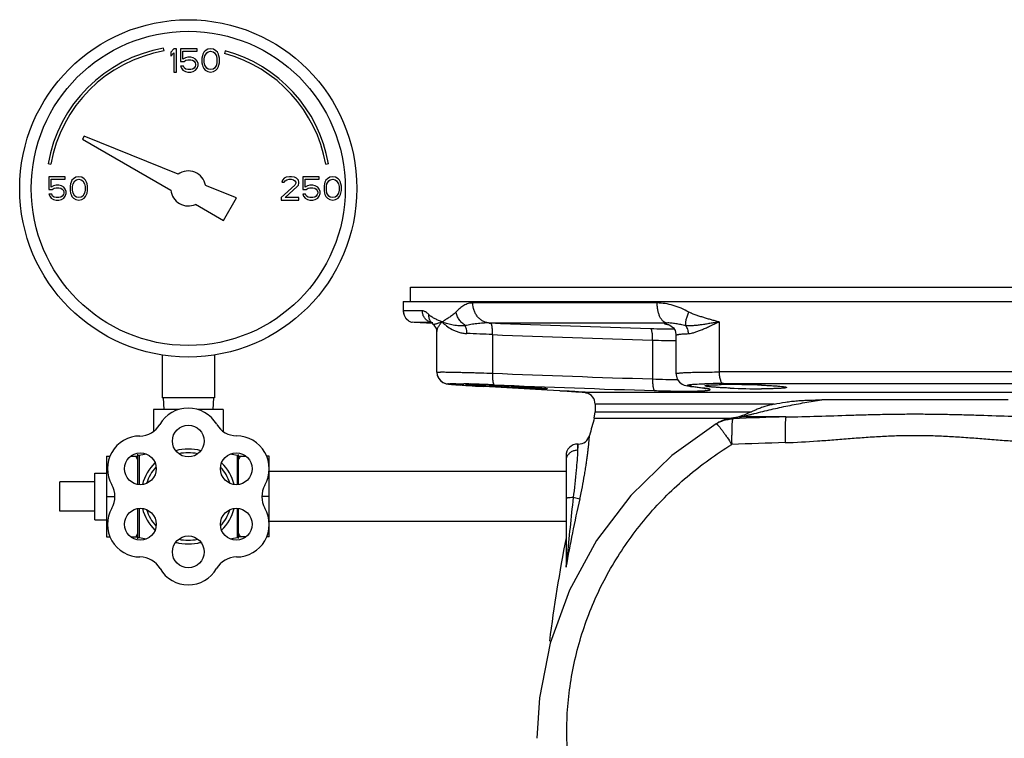
# Model space of a CAD drawing. Units: inches. Extents: x -15.9 to 76.1, y -20.7 to 50.7.
# Drawn here: x 6 to 16.6, y 10.2 to 17.9 of the extents above; entities that cross this region are included whole.
import ezdxf

# ---------------------------------------------------------------- set-up
doc = ezdxf.new("R2010")
doc.units = ezdxf.units.IN
doc.header["$LTSCALE"] = 1.87
doc.header["$MEASUREMENT"] = 0
doc.layers.get('0').update_dxf_attribs({"linetype": 'CONTINUOUS'})

msp = doc.modelspace()

# ---------------------------------------------------------------- linework, layer by layer
for p, q in [((7.58, 17.561), (7.575, 17.591)), ((7.684, 17.584), (7.653, 17.547)), ((7.715, 17.584), (7.684, 17.584)), ((7.715, 17.334), (7.715, 17.584)), ((7.757, 17.584), (7.757, 17.446)), ((7.934, 17.584), (7.757, 17.584)), ((7.934, 17.558), (7.934, 17.584)), ((8.049, 17.579), (8.023, 17.563)), ((8.08, 17.584), (8.049, 17.579)), ((8.111, 17.579), (8.08, 17.584)), ((8.137, 17.563), (8.111, 17.579)), ((7.653, 17.547), (7.653, 17.504)), ((7.653, 17.504), (7.684, 17.542)), ((7.684, 17.542), (7.684, 17.334)), ((7.783, 17.472), (7.783, 17.558)), ((7.783, 17.558), (7.934, 17.558)), ((7.809, 17.488), (7.783, 17.472)), ((7.835, 17.494), (7.809, 17.488)), ((7.814, 17.462), (7.835, 17.467)), ((7.866, 17.494), (7.835, 17.494)), ((7.835, 17.467), (7.866, 17.467)), ((7.892, 17.488), (7.866, 17.494)), ((7.866, 17.467), (7.887, 17.462)), ((7.919, 17.472), (7.892, 17.488)), ((7.934, 17.451), (7.919, 17.472)), ((7.991, 17.51), (7.986, 17.483)), ((7.986, 17.483), (7.986, 17.435)), ((7.997, 17.526), (7.991, 17.51)), ((8.007, 17.547), (7.997, 17.526)), ((8.023, 17.563), (8.007, 17.547)), ((8.012, 17.478), (8.017, 17.51)), ((8.012, 17.441), (8.012, 17.478)), ((8.017, 17.51), (8.038, 17.542)), ((8.038, 17.542), (8.054, 17.552)), ((8.054, 17.552), (8.08, 17.558)), ((8.08, 17.558), (8.106, 17.552)), ((8.106, 17.552), (8.122, 17.542)), ((8.122, 17.542), (8.142, 17.51)), ((8.153, 17.547), (8.137, 17.563)), ((8.142, 17.51), (8.148, 17.478)), ((8.148, 17.478), (8.148, 17.441)), ((8.163, 17.526), (8.153, 17.547)), ((8.169, 17.51), (8.163, 17.526)), ((8.174, 17.483), (8.169, 17.51)), ((8.174, 17.435), (8.174, 17.483)), ((8.236, 17.562), (8.229, 17.533)), ((7.757, 17.446), (7.794, 17.446)), ((7.757, 17.398), (7.767, 17.377)), ((7.788, 17.398), (7.757, 17.398)), ((7.767, 17.377), (7.783, 17.355)), ((7.799, 17.377), (7.788, 17.398)), ((7.794, 17.446), (7.814, 17.462)), ((7.814, 17.366), (7.799, 17.377)), ((7.835, 17.361), (7.814, 17.366)), ((7.866, 17.361), (7.835, 17.361)), ((7.887, 17.366), (7.866, 17.361)), ((7.887, 17.462), (7.903, 17.451)), ((7.903, 17.377), (7.887, 17.366)), ((7.903, 17.451), (7.913, 17.435)), ((7.913, 17.393), (7.903, 17.377)), ((7.913, 17.435), (7.919, 17.419)), ((7.919, 17.409), (7.913, 17.393)), ((7.919, 17.419), (7.919, 17.409)), ((7.919, 17.355), (7.934, 17.377)), ((7.945, 17.425), (7.934, 17.451)), ((7.934, 17.377), (7.945, 17.403)), ((7.945, 17.403), (7.945, 17.425)), ((7.986, 17.435), (7.991, 17.409)), ((7.991, 17.409), (7.997, 17.393)), ((7.997, 17.393), (8.007, 17.371)), ((8.007, 17.371), (8.023, 17.355)), ((8.017, 17.409), (8.012, 17.441)), ((8.038, 17.377), (8.017, 17.409)), ((8.054, 17.366), (8.038, 17.377)), ((8.08, 17.361), (8.054, 17.366)), ((8.106, 17.366), (8.08, 17.361)), ((8.122, 17.377), (8.106, 17.366)), ((8.142, 17.409), (8.122, 17.377)), ((8.137, 17.355), (8.153, 17.371)), ((8.148, 17.441), (8.142, 17.409)), ((8.153, 17.371), (8.163, 17.393)), ((8.163, 17.393), (8.169, 17.409)), ((8.169, 17.409), (8.174, 17.435)), ((7.684, 17.334), (7.715, 17.334)), ((7.783, 17.355), (7.809, 17.339)), ((7.809, 17.339), (7.835, 17.334)), ((7.835, 17.334), (7.866, 17.334)), ((7.866, 17.334), (7.892, 17.339)), ((7.892, 17.339), (7.919, 17.355)), ((8.023, 17.355), (8.049, 17.339)), ((8.049, 17.339), (8.08, 17.334)), ((8.08, 17.334), (8.111, 17.339)), ((8.111, 17.339), (8.137, 17.355)), ((6.721, 16.644), (6.703, 16.614)), ((7.731, 16.236), (6.721, 16.644)), ((6.703, 16.614), (7.654, 16.065)), ((6.334, 16.35), (6.363, 16.345)), ((9.318, 16.345), (9.347, 16.35)), ((6.34, 16.209), (6.34, 16.071)), ((6.517, 16.209), (6.34, 16.209)), ((6.517, 16.183), (6.517, 16.209)), ((6.632, 16.204), (6.606, 16.188)), ((6.663, 16.209), (6.632, 16.204)), ((6.695, 16.204), (6.663, 16.209)), ((6.721, 16.188), (6.695, 16.204)), ((8.872, 16.193), (8.851, 16.172)), ((8.892, 16.204), (8.872, 16.193)), ((8.929, 16.209), (8.892, 16.204)), ((8.95, 16.209), (8.929, 16.209)), ((8.981, 16.204), (8.95, 16.209)), ((9.002, 16.193), (8.981, 16.204)), ((9.023, 16.172), (9.002, 16.193)), ((9.07, 16.209), (9.07, 16.071)), ((9.247, 16.209), (9.07, 16.209)), ((9.247, 16.183), (9.247, 16.209)), ((9.361, 16.204), (9.335, 16.188)), ((9.392, 16.209), (9.361, 16.204)), ((9.424, 16.204), (9.392, 16.209)), ((9.45, 16.188), (9.424, 16.204)), ((6.366, 16.097), (6.366, 16.183)), ((6.366, 16.183), (6.517, 16.183)), ((6.392, 16.113), (6.366, 16.097)), ((6.377, 16.071), (6.398, 16.087)), ((6.419, 16.119), (6.392, 16.113)), ((6.398, 16.087), (6.419, 16.092)), ((6.45, 16.119), (6.419, 16.119)), ((6.419, 16.092), (6.45, 16.092)), ((6.476, 16.113), (6.45, 16.119)), ((6.45, 16.092), (6.471, 16.087)), ((6.471, 16.087), (6.486, 16.076)), ((6.502, 16.097), (6.476, 16.113)), ((6.517, 16.076), (6.502, 16.097)), ((6.575, 16.135), (6.57, 16.108)), ((6.57, 16.108), (6.57, 16.06)), ((6.58, 16.151), (6.575, 16.135)), ((6.59, 16.172), (6.58, 16.151)), ((6.606, 16.188), (6.59, 16.172)), ((6.596, 16.103), (6.601, 16.135)), ((6.596, 16.066), (6.596, 16.103)), ((6.601, 16.135), (6.622, 16.167)), ((6.622, 16.167), (6.637, 16.177)), ((6.637, 16.177), (6.663, 16.183)), ((6.663, 16.183), (6.689, 16.177)), ((6.689, 16.177), (6.705, 16.167)), ((6.705, 16.167), (6.726, 16.135)), ((6.736, 16.172), (6.721, 16.188)), ((6.726, 16.135), (6.731, 16.103)), ((6.731, 16.103), (6.731, 16.066)), ((6.747, 16.151), (6.736, 16.172)), ((6.752, 16.135), (6.747, 16.151)), ((6.757, 16.108), (6.752, 16.135)), ((6.757, 16.06), (6.757, 16.108)), ((8.359, 15.982), (8.025, 16.117)), ((8.986, 16.119), (8.84, 15.986)), ((8.851, 16.172), (8.846, 16.151)), ((8.846, 16.151), (8.872, 16.151)), ((8.872, 16.151), (8.882, 16.167)), ((8.882, 16.167), (8.898, 16.177)), ((8.882, 15.986), (9.012, 16.103)), ((8.898, 16.177), (8.924, 16.183)), ((8.924, 16.183), (8.945, 16.183)), ((8.945, 16.183), (8.971, 16.177)), ((8.971, 16.177), (8.986, 16.167)), ((8.986, 16.167), (8.997, 16.151)), ((8.997, 16.14), (8.986, 16.119)), ((8.997, 16.151), (8.997, 16.14)), ((9.012, 16.103), (9.023, 16.119)), ((9.028, 16.151), (9.023, 16.172)), ((9.023, 16.119), (9.028, 16.14)), ((9.028, 16.14), (9.028, 16.151)), ((9.096, 16.097), (9.096, 16.183)), ((9.096, 16.183), (9.247, 16.183)), ((9.122, 16.113), (9.096, 16.097)), ((9.106, 16.071), (9.127, 16.087)), ((9.148, 16.119), (9.122, 16.113)), ((9.127, 16.087), (9.148, 16.092)), ((9.179, 16.119), (9.148, 16.119)), ((9.148, 16.092), (9.179, 16.092)), ((9.205, 16.113), (9.179, 16.119)), ((9.179, 16.092), (9.2, 16.087)), ((9.2, 16.087), (9.215, 16.076)), ((9.231, 16.097), (9.205, 16.113)), ((9.247, 16.076), (9.231, 16.097)), ((9.304, 16.135), (9.299, 16.108)), ((9.299, 16.108), (9.299, 16.06)), ((9.309, 16.151), (9.304, 16.135)), ((9.32, 16.172), (9.309, 16.151)), ((9.335, 16.188), (9.32, 16.172)), ((9.325, 16.103), (9.33, 16.135)), ((9.325, 16.066), (9.325, 16.103)), ((9.33, 16.135), (9.351, 16.167)), ((9.351, 16.167), (9.366, 16.177)), ((9.366, 16.177), (9.392, 16.183)), ((9.392, 16.183), (9.419, 16.177)), ((9.419, 16.177), (9.434, 16.167)), ((9.434, 16.167), (9.455, 16.135)), ((9.465, 16.172), (9.45, 16.188)), ((9.455, 16.135), (9.46, 16.103)), ((9.46, 16.103), (9.46, 16.066)), ((9.476, 16.151), (9.465, 16.172)), ((9.481, 16.135), (9.476, 16.151)), ((9.486, 16.108), (9.481, 16.135)), ((9.486, 16.06), (9.486, 16.108)), ((6.34, 16.071), (6.377, 16.071)), ((6.34, 16.023), (6.351, 16.002)), ((6.372, 16.023), (6.34, 16.023)), ((6.351, 16.002), (6.366, 15.98)), ((6.382, 16.002), (6.372, 16.023)), ((6.398, 15.991), (6.382, 16.002)), ((6.419, 15.986), (6.398, 15.991)), ((6.45, 15.986), (6.419, 15.986)), ((6.471, 15.991), (6.45, 15.986)), ((6.486, 16.002), (6.471, 15.991)), ((6.486, 16.076), (6.497, 16.06)), ((6.497, 16.018), (6.486, 16.002)), ((6.497, 16.06), (6.502, 16.044)), ((6.502, 16.034), (6.497, 16.018)), ((6.502, 16.044), (6.502, 16.034)), ((6.502, 15.98), (6.517, 16.002)), ((6.528, 16.05), (6.517, 16.076)), ((6.517, 16.002), (6.528, 16.028)), ((6.528, 16.028), (6.528, 16.05)), ((6.57, 16.06), (6.575, 16.034)), ((6.575, 16.034), (6.58, 16.018)), ((6.58, 16.018), (6.59, 15.996)), ((6.59, 15.996), (6.606, 15.98)), ((6.601, 16.034), (6.596, 16.066)), ((6.622, 16.002), (6.601, 16.034)), ((6.637, 15.991), (6.622, 16.002)), ((6.663, 15.986), (6.637, 15.991)), ((6.689, 15.991), (6.663, 15.986)), ((6.705, 16.002), (6.689, 15.991)), ((6.726, 16.034), (6.705, 16.002)), ((6.721, 15.98), (6.736, 15.996)), ((6.731, 16.066), (6.726, 16.034)), ((6.736, 15.996), (6.747, 16.018)), ((6.747, 16.018), (6.752, 16.034)), ((6.752, 16.034), (6.757, 16.06)), ((8.218, 15.739), (8.359, 15.982)), ((8.84, 15.986), (8.84, 15.959)), ((9.028, 15.986), (8.882, 15.986)), ((9.028, 15.959), (9.028, 15.986)), ((9.07, 16.071), (9.106, 16.071)), ((9.07, 16.023), (9.08, 16.002)), ((9.101, 16.023), (9.07, 16.023)), ((9.08, 16.002), (9.096, 15.98)), ((9.111, 16.002), (9.101, 16.023)), ((9.127, 15.991), (9.111, 16.002)), ((9.148, 15.986), (9.127, 15.991)), ((9.179, 15.986), (9.148, 15.986)), ((9.2, 15.991), (9.179, 15.986)), ((9.215, 16.002), (9.2, 15.991)), ((9.215, 16.076), (9.226, 16.06)), ((9.226, 16.018), (9.215, 16.002)), ((9.226, 16.06), (9.231, 16.044)), ((9.231, 16.034), (9.226, 16.018)), ((9.231, 16.044), (9.231, 16.034)), ((9.231, 15.98), (9.247, 16.002)), ((9.257, 16.05), (9.247, 16.076)), ((9.247, 16.002), (9.257, 16.028)), ((9.257, 16.028), (9.257, 16.05)), ((9.299, 16.06), (9.304, 16.034)), ((9.304, 16.034), (9.309, 16.018)), ((9.309, 16.018), (9.32, 15.996)), ((9.32, 15.996), (9.335, 15.98)), ((9.33, 16.034), (9.325, 16.066)), ((9.351, 16.002), (9.33, 16.034)), ((9.366, 15.991), (9.351, 16.002)), ((9.392, 15.986), (9.366, 15.991)), ((9.419, 15.991), (9.392, 15.986)), ((9.434, 16.002), (9.419, 15.991)), ((9.455, 16.034), (9.434, 16.002)), ((9.45, 15.98), (9.465, 15.996)), ((9.46, 16.066), (9.455, 16.034)), ((9.465, 15.996), (9.476, 16.018)), ((9.476, 16.018), (9.481, 16.034)), ((9.481, 16.034), (9.486, 16.06)), ((6.366, 15.98), (6.392, 15.964)), ((6.392, 15.964), (6.419, 15.959)), ((6.419, 15.959), (6.45, 15.959)), ((6.45, 15.959), (6.476, 15.964)), ((6.476, 15.964), (6.502, 15.98)), ((6.606, 15.98), (6.632, 15.964)), ((6.632, 15.964), (6.663, 15.959)), ((6.663, 15.959), (6.695, 15.964)), ((6.695, 15.964), (6.721, 15.98)), ((7.917, 15.913), (8.218, 15.739)), ((8.84, 15.959), (9.028, 15.959)), ((9.096, 15.98), (9.122, 15.964)), ((9.122, 15.964), (9.148, 15.959)), ((9.148, 15.959), (9.179, 15.959)), ((9.179, 15.959), (9.205, 15.964)), ((9.205, 15.964), (9.231, 15.98)), ((9.335, 15.98), (9.361, 15.964)), ((9.361, 15.964), (9.392, 15.959)), ((9.392, 15.959), (9.424, 15.964)), ((9.424, 15.964), (9.45, 15.98)), ((10.228, 14.868), (10.228, 15.024)), ((10.228, 15.024), (21.072, 15.024)), ((10.151, 14.868), (10.151, 14.768)), ((10.151, 14.868), (21.15, 14.868)), ((12.88, 14.853), (10.899, 14.853)), ((10.356, 14.768), (10.151, 14.768)), ((10.269, 14.643), (10.246, 14.646)), ((10.456, 14.643), (10.269, 14.643)), ((10.464, 14.633), (10.269, 14.643)), ((10.456, 14.64), (10.456, 14.64)), ((10.456, 14.64), (10.469, 14.627)), ((10.469, 14.627), (10.475, 14.623)), ((10.475, 14.623), (10.475, 14.623)), ((10.475, 14.623), (10.481, 14.616)), ((12.982, 14.638), (11.075, 14.638)), ((11.075, 14.638), (11.09, 14.638)), ((13.546, 14.649), (13.546, 14.112)), ((10.512, 14.109), (10.512, 14.545)), ((11.109, 14.513), (11.109, 14.099)), ((13.083, 14.093), (13.083, 14.506)), ((12.831, 14.454), (12.831, 14.037)), ((7.559, 14.294), (7.559, 13.834)), ((8.122, 14.294), (8.122, 13.834)), ((10.512, 14.109), (10.512, 14.109)), ((13.083, 14.093), (13.083, 14.093)), ((17.755, 14.112), (13.546, 14.112)), ((10.66, 13.98), (10.68, 13.978)), ((10.674, 13.978), (10.697, 13.976)), ((10.689, 13.977), (10.706, 13.976)), ((10.697, 13.976), (10.726, 13.974)), ((10.717, 13.975), (10.747, 13.973)), ((10.738, 13.973), (10.771, 13.971)), ((10.763, 13.972), (10.797, 13.969)), ((10.789, 13.97), (10.826, 13.967)), ((10.857, 13.983), (10.871, 13.983)), ((10.996, 13.974), (11.015, 13.973)), ((11.094, 13.97), (11.128, 13.969)), ((13.591, 13.987), (17.71, 13.987)), ((10.855, 13.966), (10.821, 13.968)), ((10.826, 13.967), (10.857, 13.965)), ((10.892, 13.963), (10.855, 13.966)), ((10.857, 13.965), (10.89, 13.963)), ((11.015, 13.959), (10.996, 13.961)), ((11.016, 13.956), (11.016, 13.956)), ((11.699, 13.918), (11.016, 13.956)), ((11.835, 13.91), (11.699, 13.918)), ((11.835, 13.91), (11.835, 13.91)), ((11.887, 13.907), (11.835, 13.91)), ((11.916, 13.906), (11.887, 13.907)), ((12.077, 13.895), (12.075, 13.896)), ((12.131, 13.891), (12.107, 13.893)), ((12.119, 13.887), (12.128, 13.889)), ((12.128, 13.889), (12.129, 13.889)), ((12.129, 13.891), (12.13, 13.891)), ((12.13, 13.891), (12.135, 13.891)), ((12.131, 13.891), (12.131, 13.891)), ((19.166, 13.891), (12.135, 13.891)), ((13.238, 13.957), (13.252, 13.956)), ((13.238, 13.957), (13.284, 13.951)), ((13.238, 13.957), (13.238, 13.957)), ((13.347, 13.943), (13.252, 13.956)), ((13.38, 13.939), (13.347, 13.943)), ((13.393, 13.937), (13.38, 13.939)), ((13.38, 13.938), (13.393, 13.937)), ((13.411, 13.934), (13.393, 13.937)), ((13.405, 13.934), (13.408, 13.933)), ((8.122, 13.834), (7.559, 13.834)), ((7.57, 13.834), (7.577, 13.709)), ((8.11, 13.834), (8.104, 13.709)), ((12.213, 13.766), (12.213, 13.683)), ((14.136, 13.766), (12.213, 13.766)), ((16.653, 13.812), (14.648, 13.812)), ((7.465, 13.709), (7.465, 13.472)), ((7.739, 13.709), (7.465, 13.709)), ((8.215, 13.709), (7.942, 13.709)), ((8.215, 13.709), (8.215, 13.473)), ((12.204, 13.616), (12.213, 13.683)), ((12.213, 13.683), (13.892, 13.683)), ((13.859, 13.669), (13.821, 13.653)), ((12.204, 13.616), (13.683, 13.616)), ((13.513, 13.555), (13.54, 13.571)), ((13.524, 13.55), (13.528, 13.546)), ((13.54, 13.571), (13.54, 13.571)), ((13.679, 13.616), (13.654, 13.611)), ((13.722, 13.623), (13.679, 13.616)), ((13.722, 13.623), (13.747, 13.627)), ((13.757, 13.63), (13.747, 13.627)), ((13.747, 13.627), (13.776, 13.629)), ((14.264, 13.629), (13.776, 13.629)), ((12.025, 13.337), (12.025, 13.271)), ((12.032, 13.337), (12.025, 13.337)), ((12.03, 13.312), (12.032, 13.337)), ((6.96, 13.207), (6.96, 12.341)), ((6.96, 13.207), (6.998, 13.207)), ((7.222, 13.207), (7.295, 13.207)), ((7.295, 13.228), (7.295, 12.905)), ((7.313, 13.214), (7.313, 12.902)), ((8.365, 13.215), (8.365, 12.902)), ((8.38, 12.903), (8.38, 13.227)), ((8.38, 13.207), (8.459, 13.207)), ((8.71, 13.207), (8.683, 13.207)), ((8.71, 12.341), (8.71, 13.207)), ((11.9, 13.212), (11.9, 12.072)), ((6.835, 12.524), (6.835, 13.024)), ((6.835, 13.024), (6.96, 13.024)), ((11.9, 13.044), (8.71, 13.044)), ((6.46, 12.618), (6.46, 12.93)), ((6.835, 12.93), (6.46, 12.93)), ((6.96, 12.774), (7.05, 12.774)), ((8.71, 12.774), (8.632, 12.774)), ((12.048, 12.747), (11.977, 12.763)), ((6.835, 12.618), (6.46, 12.618)), ((7.295, 12.644), (7.295, 12.32)), ((7.313, 12.646), (7.313, 12.334)), ((8.365, 12.646), (8.365, 12.334)), ((8.38, 12.321), (8.38, 12.645)), ((6.835, 12.524), (6.96, 12.524)), ((11.9, 12.504), (8.71, 12.504)), ((6.96, 12.341), (6.998, 12.341)), ((7.222, 12.341), (7.295, 12.341)), ((8.459, 12.341), (8.38, 12.341)), ((8.71, 12.341), (8.683, 12.341)), ((11.9, 12.073), (11.9, 12.014)), ((11.912, 12.118), (11.909, 12.094))]:
    msp.add_line(p, q)
for points in [[(10.447, 14.649), (10.445, 14.65), (10.45, 14.646), (10.456, 14.64)], [(10.481, 14.616), (10.505, 14.579), (10.512, 14.545)], [(13.006, 14.618), (13.005, 14.619), (13.006, 14.618), (13.015, 14.615), (13.032, 14.605)], [(13.032, 14.605), (13.054, 14.585), (13.072, 14.556), (13.082, 14.518), (13.083, 14.506)], [(10.512, 14.109), (10.516, 14.076), (10.53, 14.045), (10.55, 14.019), (10.574, 14.001), (10.595, 13.991), (10.61, 13.987), (10.621, 13.985), (10.629, 13.983), (10.638, 13.982), (10.649, 13.981), (10.666, 13.979)], [(13.083, 14.093), (13.083, 14.08), (13.096, 14.036), (13.12, 14.003), (13.148, 13.982), (13.171, 13.971), (13.189, 13.966), (13.206, 13.962)], [(10.517, 14.075), (10.517, 14.074), (10.532, 14.042), (10.553, 14.016), (10.577, 13.999), (10.598, 13.99), (10.613, 13.986), (10.623, 13.984), (10.632, 13.983), (10.642, 13.982), (10.653, 13.98)], [(10.89, 13.963), (10.926, 13.961), (10.963, 13.959), (11.016, 13.956)], [(11.835, 13.91), (11.914, 13.906), (12.006, 13.9), (12.074, 13.896), (12.117, 13.893)], [(13.206, 13.962), (13.227, 13.959), (13.238, 13.957)], [(13.284, 13.951), (13.384, 13.937), (13.397, 13.935), (13.405, 13.934)], [(13.821, 13.653), (13.787, 13.64), (13.761, 13.631), (13.757, 13.63)], [(13.944, 13.706), (13.901, 13.687), (13.859, 13.669)], [(13.513, 13.555), (13.039, 13.214), (12.598, 12.786), (12.229, 12.3), (11.937, 11.766), (11.731, 11.198), (11.615, 10.61), (11.588, 10.176)], [(13.654, 13.611), (13.627, 13.606), (13.599, 13.597), (13.575, 13.587), (13.553, 13.577), (13.54, 13.571)]]:
    msp.add_lwpolyline(points)
for centre, radius in [((7.84, 16.084), 1.812), ((7.84, 16.084), 1.688), ((7.84, 13.37), 0.171), ((7.325, 13.072), 0.171), ((8.356, 13.072), 0.171), ((7.325, 12.476), 0.171), ((8.356, 12.476), 0.171), ((7.84, 12.179), 0.171)]:
    msp.add_circle(centre, radius)
for centre, radius, start, end in [((7.84, 16.084), 1.53, 100, 170), ((7.84, 16.084), 1.5, 100, 170), ((7.84, 16.084), 1.5, 10, 75), ((7.84, 16.084), 1.53, 10, 75), ((7.84, 16.084), 0.188, 10.2298, 125.7702), ((7.84, 16.084), 0.188, 185.9208, 294.0792), ((10.279, 14.768), 0.128, 180.0701, 194.5693), ((10.275, 14.767), 0.124, 217.835, 224.9083), ((10.275, 14.766), 0.123, 224.888, 233.9091), ((10.275, 14.766), 0.123, 233.921, 240.4605), ((10.275, 14.766), 0.123, 240.4552, 256.5234), ((10.477, 14.76), 0.118, 244.4482, 254.6698), ((10.53, 14.711), 0.103, 215.2106, 224.0178), ((10.476, 14.758), 0.115, 260.6339, 266.8659), ((17.047, 162.126), 147.608, 267.68683, 268.35483), ((10.02, -8.792), 23.331, 87.3224, 87.9993), ((17.063, 161.95), 147.557, 267.68783, 268.35652), ((13.134, 27.5), 13.05, 268.667, 269.7789), ((17.389, 164.746), 150.778, 267.61322, 268.26766), ((11.687, 27.453), 13.513, 266.1732, 266.3252), ((10.491, 1.177), 12.812, 88.3628, 88.6089), ((10.196, -8.606), 22.599, 87.6332, 88.2879), ((10.548, -0.495), 14.476, 87.8379, 88.1524), ((17.402, 164.532), 150.689, 267.61417, 268.26941), ((13.536, 8.048), 5.938, 90.9031, 91.3991), ((13.583, 5.067), 8.92, 89.9465, 90.8979), ((13.648, 8.776), 5.201, 90.6414, 90.8962), ((13.663, 7.4), 6.577, 89.9767, 90.6364), ((13.66, 4.672), 9.304, 87.9056, 89.967), ((12.744, 44.71), 30.802, 266.552, 266.7845), ((10.922, -3.228), 17.162, 86.1499, 86.682), ((11.718, 8.638), 5.27, 85.7655, 86.0973), ((12.15, 14.008), 0.125, 248.4487, 255.5239), ((12.088, 13.766), 0.125, 0, 76.2288), ((12.15, 14.012), 0.123, 260.0861, 262.0032), ((12.151, 13.76), 0.132, 97.9471, 99.6081), ((12.077, 13.263), 0.631, 84.7012, 85.0301), ((14.009, 22.06), 8.129, 267.5759, 269.9349), ((7.84, 13.37), 0.354, 30.4754, 149.762), ((7.318, 13.674), 0.25, 270.2397, 329.762), ((8.361, 13.676), 0.25, 210.4754, 269.5246), ((28.473, 9.098), 16.885, 164.4774, 165.1344), ((13.628, 13.398), 0.194, 116.1843, 116.9703), ((13.684, 13.43), 0.184, 89.9852, 99.6229), ((15.567, 2.567), 11.206, 99.4375, 99.6708), ((16.019, -46.481), 60.136, 91.67304, 92.21668), ((15.59, 2.427), 11.348, 99.1997, 99.437), ((7.321, 13.074), 0.35, 90.2397, 210), ((8.356, 13.072), 0.354, 330.238, 89.5246), ((12.025, 13.212), 0.125, 90, 180.0027), ((12.032, 13.462), 0.125, 270, 345.1344), ((16.035, -47.536), 60.915, 91.67345, 92.214), ((7.84, 10.924), 2.35, 101.0732, 102.9738), ((7.84, 12.774), 0.51, 74.7179, 105.2821), ((7.84, 12.774), 0.47, 77.6883, 102.3117), ((7.84, 10.924), 2.35, 77.0966, 78.9252), ((9.06, 13.611), 2.985, 353.4579, 354.2491), ((7.31, 13.228), 0.0141, 180, 282.9738), ((7.31, 13.228), 0.0141, 180, 282.9738), ((7.84, 12.774), 0.51, 134.656, 165.2747), ((7.84, 12.774), 0.51, 14.7253, 45.344), ((8.368, 13.227), 0.0124, 257.0966, 360), ((7.84, 12.774), 0.47, 137.6734, 162.4294), ((7.84, 12.774), 0.47, 17.5706, 42.3266), ((6.801, 12.774), 0.25, 330, 30), ((8.881, 12.772), 0.25, 150.238, 209.7603), ((28.221, 9.11), 16.578, 167.3246, 169.9081), ((46.851, 8.922), 35.085, 173.7149, 174.7742), ((7.321, 12.474), 0.35, 150, 270), ((7.84, 12.774), 0.51, 194.7253, 225.344), ((7.84, 12.774), 0.47, 197.5706, 222.3266), ((7.84, 12.774), 0.47, 317.6734, 342.4294), ((7.84, 12.774), 0.51, 314.656, 345.2747), ((8.36, 12.474), 0.35, 270, 29.7603), ((7.31, 12.32), 0.0141, 77.0262, 180), ((7.31, 12.32), 0.0141, 77.0262, 180), ((7.84, 14.625), 2.35, 257.0262, 258.9605), ((7.84, 14.625), 2.35, 266.6372, 267.4266), ((7.84, 12.774), 0.51, 254.7179, 285.2821), ((7.84, 12.774), 0.47, 257.6883, 282.3117), ((7.84, 14.625), 2.35, 272.5649, 273.3625), ((7.84, 14.625), 2.35, 281.0407, 282.9034), ((8.368, 12.321), 0.0124, 0, 102.9034), ((28.473, 9.098), 16.885, 168.9597, 172.7799), ((7.321, 11.874), 0.25, 30, 90), ((8.36, 11.874), 0.25, 90, 150), ((9.996, 12.272), 1.922, 352.2981, 353.9075), ((10.279, 12.241), 1.637, 353.9183, 354.8146), ((7.84, 12.174), 0.35, 210, 330)]:
    msp.add_arc(centre, radius, start, end)
for points, knots in [([(10.899, 14.853), (10.891, 14.853), (10.874, 14.852), (10.849, 14.847), (10.825, 14.838), (10.793, 14.822), (10.756, 14.796), (10.729, 14.77), (10.716, 14.756)], [0, 0, 0, 0, 0.118046, 0.236095, 0.355475, 0.477279, 0.730845, 1, 1, 1, 1]), ([(11.075, 14.638), (11.064, 14.639), (11.04, 14.643), (11.006, 14.657), (10.976, 14.678), (10.949, 14.705), (10.927, 14.737), (10.906, 14.786), (10.899, 14.826), (10.899, 14.853)], [0, 0, 0, 0, 0.115855, 0.233614, 0.353984, 0.477689, 0.604794, 0.734915, 1, 1, 1, 1]), ([(12.982, 14.638), (12.979, 14.639), (12.972, 14.64), (12.958, 14.646), (12.945, 14.655), (12.933, 14.667), (12.921, 14.683), (12.908, 14.706), (12.896, 14.738), (12.887, 14.774), (12.881, 14.813), (12.88, 14.84), (12.88, 14.853)], [0, 0, 0, 0, 0.040803, 0.083282, 0.175899, 0.227282, 0.282342, 0.403615, 0.538849, 0.68566, 0.840851, 1, 1, 1, 1]), ([(13.22, 14.756), (13.193, 14.77), (13.139, 14.797), (13.054, 14.828), (12.967, 14.848), (12.909, 14.853), (12.88, 14.853)], [0, 0, 0, 0, 0.255938, 0.507949, 0.755854, 1, 1, 1, 1]), ([(10.151, 14.768), (10.151, 14.762), (10.152, 14.749), (10.157, 14.726), (10.169, 14.7), (10.189, 14.676), (10.206, 14.664), (10.214, 14.659)], [0, 0, 0, 0, 0.141305, 0.280178, 0.54124, 0.779697, 1, 1, 1, 1]), ([(10.426, 14.654), (10.416, 14.659), (10.396, 14.672), (10.377, 14.695), (10.366, 14.716), (10.358, 14.738), (10.356, 14.756), (10.356, 14.768)], [0, 0, 0, 0, 0.246379, 0.495201, 0.620967, 0.747399, 1, 1, 1, 1]), ([(10.427, 14.727), (10.424, 14.73), (10.418, 14.736), (10.406, 14.746), (10.394, 14.755), (10.382, 14.761), (10.371, 14.766), (10.362, 14.768), (10.356, 14.768)], [0, 0, 0, 0, 0.15243, 0.296999, 0.561085, 0.680949, 0.793301, 1, 1, 1, 1]), ([(10.446, 14.652), (10.442, 14.657), (10.436, 14.669), (10.427, 14.693), (10.426, 14.714), (10.427, 14.727)], [0, 0, 0, 0, 0.245546, 0.493768, 1, 1, 1, 1]), ([(10.569, 14.649), (10.563, 14.652), (10.55, 14.657), (10.531, 14.665), (10.512, 14.673), (10.488, 14.685), (10.465, 14.697), (10.447, 14.71), (10.439, 14.716), (10.434, 14.721), (10.43, 14.724), (10.427, 14.727)], [0, 0, 0, 0, 0.128921, 0.255122, 0.379483, 0.502398, 0.746245, 0.870046, 0.901754, 0.933965, 1, 1, 1, 1]), ([(10.716, 14.756), (10.71, 14.749), (10.698, 14.738), (10.679, 14.722), (10.66, 14.708), (10.641, 14.696), (10.623, 14.684), (10.604, 14.672), (10.587, 14.661), (10.575, 14.653), (10.569, 14.649)], [0, 0, 0, 0, 0.143197, 0.277145, 0.405617, 0.530037, 0.651198, 0.76952, 0.88539, 1, 1, 1, 1]), ([(10.817, 14.61), (10.804, 14.619), (10.78, 14.639), (10.751, 14.674), (10.729, 14.714), (10.72, 14.742), (10.716, 14.756)], [0, 0, 0, 0, 0.25623, 0.510944, 0.759967, 1, 1, 1, 1]), ([(13.188, 14.61), (13.187, 14.614), (13.187, 14.624), (13.187, 14.646), (13.192, 14.677), (13.204, 14.716), (13.214, 14.743), (13.22, 14.756)], [0, 0, 0, 0, 0.094619, 0.199426, 0.437111, 0.707165, 1, 1, 1, 1]), ([(13.546, 14.649), (13.532, 14.653), (13.504, 14.661), (13.462, 14.672), (13.421, 14.684), (13.38, 14.696), (13.339, 14.709), (13.305, 14.72), (13.278, 14.73), (13.262, 14.737), (13.249, 14.742), (13.236, 14.748), (13.226, 14.753), (13.22, 14.756)], [0, 0, 0, 0, 0.126139, 0.251856, 0.377201, 0.502193, 0.626862, 0.751268, 0.813407, 0.875537, 0.906615, 0.937714, 1, 1, 1, 1]), ([(10.569, 14.649), (10.563, 14.647), (10.551, 14.644), (10.535, 14.638), (10.52, 14.633), (10.507, 14.629), (10.497, 14.626), (10.49, 14.624), (10.486, 14.623), (10.482, 14.622), (10.479, 14.621), (10.477, 14.622), (10.475, 14.622), (10.475, 14.623)], [0, 0, 0, 0, 0.193889, 0.371103, 0.53019, 0.66983, 0.788551, 0.839459, 0.884342, 0.922945, 0.954932, 0.980191, 1, 1, 1, 1]), ([(10.512, 14.545), (10.512, 14.548), (10.513, 14.555), (10.516, 14.567), (10.52, 14.579), (10.529, 14.598), (10.545, 14.622), (10.56, 14.64), (10.569, 14.649)], [0, 0, 0, 0, 0.084423, 0.181538, 0.290893, 0.411853, 0.686232, 1, 1, 1, 1]), ([(10.569, 14.649), (10.583, 14.634), (10.617, 14.604), (10.665, 14.574), (10.71, 14.552), (10.748, 14.538), (10.79, 14.528), (10.819, 14.525), (10.834, 14.524)], [0, 0, 0, 0, 0.207751, 0.443855, 0.572347, 0.707766, 0.850261, 1, 1, 1, 1]), ([(10.817, 14.61), (10.81, 14.609), (10.796, 14.608), (10.776, 14.608), (10.757, 14.608), (10.733, 14.609), (10.705, 14.612), (10.673, 14.618), (10.643, 14.625), (10.616, 14.632), (10.592, 14.64), (10.576, 14.646), (10.569, 14.649)], [0, 0, 0, 0, 0.08182, 0.160456, 0.236016, 0.308691, 0.446291, 0.574484, 0.693824, 0.804549, 0.906689, 1, 1, 1, 1]), ([(11.075, 14.638), (11.053, 14.639), (11.008, 14.638), (10.942, 14.631), (10.878, 14.622), (10.837, 14.614), (10.817, 14.61)], [0, 0, 0, 0, 0.260964, 0.516047, 0.763195, 1, 1, 1, 1]), ([(10.834, 14.524), (10.834, 14.532), (10.834, 14.547), (10.831, 14.57), (10.825, 14.591), (10.82, 14.604), (10.817, 14.61)], [0, 0, 0, 0, 0.265103, 0.524536, 0.771348, 1, 1, 1, 1]), ([(11.109, 14.513), (11.11, 14.521), (11.11, 14.537), (11.11, 14.559), (11.108, 14.58), (11.106, 14.596), (11.104, 14.608), (11.103, 14.615), (11.101, 14.622), (11.099, 14.627), (11.097, 14.631), (11.095, 14.635), (11.092, 14.637), (11.091, 14.638), (11.09, 14.638)], [0, 0, 0, 0, 0.183372, 0.360733, 0.524879, 0.670358, 0.734606, 0.792561, 0.843852, 0.888177, 0.925402, 0.955789, 0.980091, 1, 1, 1, 1]), ([(12.986, 14.621), (12.983, 14.621), (12.978, 14.622), (12.972, 14.624), (12.968, 14.625), (12.965, 14.626), (12.963, 14.628), (12.962, 14.629), (12.961, 14.63), (12.961, 14.631), (12.961, 14.631), (12.962, 14.632), (12.964, 14.634), (12.966, 14.635), (12.969, 14.636), (12.973, 14.637), (12.977, 14.638), (12.981, 14.638), (12.982, 14.638)], [0, 0, 0, 0, 0.211505, 0.296985, 0.36905, 0.427902, 0.47398, 0.508307, 0.533453, 0.544468, 0.555787, 0.583016, 0.620417, 0.66998, 0.732474, 0.808229, 0.897387, 1, 1, 1, 1]), ([(13.188, 14.61), (13.169, 14.614), (13.134, 14.621), (13.081, 14.631), (13.031, 14.638), (12.998, 14.639), (12.982, 14.638)], [0, 0, 0, 0, 0.273119, 0.529417, 0.770752, 1, 1, 1, 1]), ([(13.008, 14.617), (13.006, 14.617), (12.999, 14.618), (12.991, 14.619), (12.986, 14.621)], [0, 0, 0, 0, 0.278087, 1, 1, 1, 1]), ([(13.546, 14.649), (13.529, 14.646), (13.496, 14.641), (13.447, 14.633), (13.4, 14.625), (13.354, 14.618), (13.309, 14.613), (13.273, 14.609), (13.245, 14.608), (13.219, 14.607), (13.2, 14.608), (13.188, 14.61)], [0, 0, 0, 0, 0.140175, 0.277232, 0.410713, 0.54011, 0.664805, 0.783956, 0.841079, 0.89625, 1, 1, 1, 1]), ([(13.217, 14.524), (13.217, 14.532), (13.215, 14.548), (13.208, 14.577), (13.197, 14.598), (13.188, 14.61)], [0, 0, 0, 0, 0.255927, 0.510575, 1, 1, 1, 1]), ([(13.217, 14.524), (13.228, 14.525), (13.252, 14.529), (13.288, 14.539), (13.326, 14.553), (13.367, 14.57), (13.409, 14.588), (13.469, 14.615), (13.514, 14.636), (13.546, 14.649)], [0, 0, 0, 0, 0.095892, 0.202475, 0.318592, 0.442887, 0.574136, 0.711329, 1, 1, 1, 1]), ([(12.831, 14.454), (12.831, 14.462), (12.831, 14.477), (12.83, 14.5), (12.829, 14.521), (12.826, 14.539), (12.823, 14.553), (12.821, 14.562), (12.819, 14.567), (12.817, 14.572), (12.814, 14.576), (12.811, 14.578), (12.81, 14.578)], [0, 0, 0, 0, 0.182407, 0.358988, 0.522659, 0.668044, 0.790555, 0.842178, 0.886935, 0.924675, 0.955616, 1, 1, 1, 1]), ([(12.81, 14.578), (12.855, 14.577), (12.92, 14.576), (13.004, 14.575), (13.043, 14.575), (13.061, 14.575)], [0, 0, 0, 0, 0.53928, 0.782071, 1, 1, 1, 1]), ([(13.083, 14.506), (13.083, 14.507), (13.084, 14.508), (13.086, 14.509), (13.088, 14.51), (13.092, 14.511), (13.096, 14.513), (13.102, 14.514), (13.109, 14.515), (13.121, 14.517), (13.137, 14.519), (13.171, 14.522), (13.197, 14.523), (13.217, 14.524)], [0, 0, 0, 0, 0.026448, 0.036702, 0.048661, 0.077916, 0.114508, 0.158555, 0.210086, 0.269074, 0.409216, 0.578477, 1, 1, 1, 1]), ([(10.512, 14.109), (10.512, 14.109), (10.512, 14.11), (10.513, 14.11), (10.514, 14.11), (10.515, 14.11), (10.519, 14.111), (10.523, 14.111), (10.53, 14.111), (10.537, 14.111), (10.546, 14.111), (10.556, 14.112), (10.567, 14.112), (10.585, 14.112), (10.61, 14.111), (10.644, 14.111), (10.682, 14.11), (10.724, 14.109), (10.771, 14.108), (10.821, 14.107), (10.874, 14.106), (10.929, 14.104), (11.008, 14.102), (11.069, 14.1), (11.109, 14.099)], [0, 0, 0, 0, 0.000491, 0.001438, 0.002923, 0.004963, 0.010727, 0.018742, 0.029009, 0.041511, 0.056221, 0.073111, 0.092151, 0.113313, 0.161836, 0.218308, 0.282328, 0.353417, 0.431061, 0.514689, 0.603692, 0.697422, 0.795191, 1, 1, 1, 1]), ([(11.109, 14.099), (11.109, 14.091), (11.109, 14.075), (11.109, 14.052), (11.111, 14.031), (11.113, 14.015), (11.115, 14.004), (11.116, 13.996), (11.118, 13.99), (11.12, 13.985), (11.122, 13.98), (11.124, 13.977), (11.126, 13.975), (11.128, 13.974), (11.129, 13.974)], [0, 0, 0, 0, 0.183521, 0.361007, 0.525235, 0.670739, 0.734977, 0.792906, 0.844156, 0.888423, 0.925578, 0.955891, 0.980125, 1, 1, 1, 1]), ([(13.083, 14.093), (13.083, 14.093), (13.083, 14.094), (13.084, 14.095), (13.085, 14.095), (13.088, 14.096), (13.091, 14.097), (13.096, 14.098), (13.101, 14.099), (13.108, 14.1), (13.119, 14.101), (13.134, 14.103), (13.156, 14.104), (13.182, 14.105), (13.21, 14.107), (13.243, 14.108), (13.292, 14.109), (13.36, 14.11), (13.45, 14.111), (13.513, 14.112), (13.546, 14.112)], [0, 0, 0, 0, 0.002529, 0.004316, 0.006552, 0.012486, 0.020465, 0.030529, 0.042693, 0.056957, 0.073307, 0.112188, 0.159162, 0.213984, 0.27637, 0.345986, 0.422461, 0.594307, 0.788212, 1, 1, 1, 1]), ([(13.546, 14.112), (13.546, 14.104), (13.546, 14.088), (13.549, 14.066), (13.553, 14.045), (13.558, 14.026), (13.565, 14.011), (13.571, 14), (13.577, 13.994), (13.582, 13.99), (13.586, 13.988), (13.589, 13.987), (13.591, 13.987)], [0, 0, 0, 0, 0.168259, 0.332016, 0.485494, 0.624529, 0.745876, 0.847802, 0.891572, 0.930987, 0.966771, 1, 1, 1, 1]), ([(10.786, 13.97), (10.774, 13.971), (10.751, 13.972), (10.724, 13.974), (10.704, 13.976), (10.691, 13.977), (10.68, 13.978), (10.669, 13.979), (10.66, 13.98), (10.652, 13.981), (10.646, 13.981), (10.642, 13.982), (10.639, 13.982), (10.637, 13.983), (10.635, 13.983), (10.634, 13.983), (10.633, 13.984), (10.632, 13.984), (10.631, 13.984), (10.631, 13.984), (10.631, 13.985), (10.631, 13.985), (10.631, 13.985), (10.632, 13.985), (10.632, 13.985), (10.633, 13.985), (10.635, 13.986), (10.637, 13.986), (10.639, 13.986), (10.641, 13.986), (10.645, 13.986), (10.651, 13.986), (10.659, 13.987), (10.668, 13.987), (10.682, 13.987), (10.704, 13.987), (10.733, 13.986), (10.766, 13.986), (10.79, 13.985), (10.802, 13.985)], [0, 0, 0, 0, 0.110108, 0.207069, 0.250346, 0.290015, 0.326001, 0.358238, 0.386658, 0.411194, 0.431787, 0.440596, 0.448409, 0.455225, 0.461042, 0.465861, 0.469683, 0.472518, 0.474395, 0.475436, 0.475832, 0.476326, 0.477004, 0.477902, 0.480405, 0.483886, 0.48836, 0.493832, 0.500303, 0.507775, 0.516245, 0.53617, 0.560029, 0.587768, 0.619332, 0.693686, 0.782435, 0.884835, 1, 1, 1, 1]), ([(10.824, 13.975), (10.824, 13.975), (10.825, 13.975), (10.825, 13.975), (10.827, 13.976), (10.83, 13.976), (10.833, 13.976), (10.838, 13.976), (10.844, 13.976), (10.85, 13.977), (10.855, 13.977), (10.858, 13.977)], [0, 0, 0, 0, 0.006953, 0.019902, 0.068024, 0.147056, 0.257163, 0.397978, 0.569044, 0.769881, 1, 1, 1, 1]), ([(10.858, 13.97), (10.855, 13.971), (10.85, 13.971), (10.844, 13.972), (10.838, 13.972), (10.833, 13.973), (10.83, 13.973), (10.827, 13.974), (10.826, 13.974), (10.825, 13.974), (10.825, 13.975), (10.824, 13.975), (10.824, 13.975)], [0, 0, 0, 0, 0.229737, 0.430114, 0.600748, 0.741272, 0.851337, 0.930674, 0.958848, 0.979466, 0.992798, 1, 1, 1, 1]), ([(10.858, 13.977), (10.866, 13.977), (10.885, 13.976), (10.931, 13.976), (10.969, 13.975), (10.996, 13.974)], [0, 0, 0, 0, 0.183489, 0.414216, 1, 1, 1, 1]), ([(10.996, 13.961), (10.969, 13.962), (10.931, 13.965), (10.885, 13.968), (10.866, 13.97), (10.858, 13.97)], [0, 0, 0, 0, 0.585543, 0.816196, 1, 1, 1, 1]), ([(12.831, 14.037), (12.83, 14.029), (12.83, 14.013), (12.831, 13.991), (12.832, 13.97), (12.835, 13.951), (12.838, 13.938), (12.84, 13.929), (12.842, 13.923), (12.844, 13.919), (12.847, 13.915), (12.849, 13.912), (12.851, 13.912)], [0, 0, 0, 0, 0.182526, 0.359203, 0.522938, 0.668342, 0.790826, 0.842418, 0.887132, 0.924819, 0.955704, 1, 1, 1, 1]), ([(12.831, 14.037), (12.878, 14.035), (12.969, 14.032), (13.059, 14.031), (13.101, 14.031)], [0, 0, 0, 0, 0.529309, 1, 1, 1, 1]), ([(13.252, 13.956), (13.248, 13.957), (13.241, 13.958), (13.232, 13.959), (13.224, 13.961), (13.217, 13.962), (13.212, 13.963), (13.209, 13.965), (13.208, 13.965), (13.206, 13.966), (13.205, 13.967), (13.204, 13.968), (13.205, 13.969), (13.205, 13.97), (13.206, 13.97), (13.207, 13.971), (13.209, 13.972), (13.211, 13.972), (13.213, 13.973), (13.217, 13.974), (13.223, 13.975), (13.231, 13.976), (13.241, 13.977), (13.247, 13.978), (13.251, 13.978)], [0, 0, 0, 0, 0.112556, 0.211165, 0.295597, 0.365652, 0.421201, 0.443569, 0.462405, 0.477816, 0.490004, 0.506542, 0.513784, 0.522593, 0.534053, 0.54866, 0.566643, 0.588119, 0.613151, 0.641772, 0.709842, 0.792337, 0.889116, 1, 1, 1, 1]), ([(13.251, 13.978), (13.26, 13.979), (13.28, 13.98), (13.327, 13.983), (13.364, 13.984), (13.391, 13.985)], [0, 0, 0, 0, 0.192218, 0.424575, 1, 1, 1, 1]), ([(13.395, 13.963), (13.395, 13.964), (13.396, 13.964), (13.397, 13.965), (13.399, 13.966), (13.402, 13.967), (13.406, 13.968), (13.41, 13.968), (13.414, 13.969), (13.421, 13.97), (13.43, 13.971), (13.445, 13.972), (13.467, 13.973), (13.496, 13.974), (13.53, 13.975), (13.554, 13.976), (13.566, 13.976)], [0, 0, 0, 0, 0.007843, 0.013956, 0.021875, 0.043482, 0.07298, 0.090696, 0.110382, 0.155625, 0.208624, 0.26925, 0.412498, 0.583504, 0.780162, 1, 1, 1, 1]), ([(14, 13.97), (14.019, 13.97), (14.056, 13.968), (14.108, 13.965), (14.154, 13.963), (14.194, 13.959), (14.222, 13.957), (14.24, 13.954), (14.249, 13.953), (14.256, 13.952), (14.259, 13.951), (14.263, 13.95), (14.265, 13.949), (14.267, 13.948), (14.269, 13.947), (14.27, 13.946), (14.27, 13.946)], [0, 0, 0, 0, 0.211296, 0.404758, 0.576212, 0.722011, 0.839065, 0.886035, 0.924959, 0.941363, 0.955711, 0.967997, 0.978221, 0.986405, 0.992617, 1, 1, 1, 1]), ([(11.666, 13.931), (11.659, 13.931), (11.643, 13.931), (11.606, 13.932), (11.55, 13.933), (11.472, 13.936), (11.384, 13.94), (11.29, 13.944), (11.166, 13.951), (11.074, 13.956), (11.015, 13.959)], [0, 0, 0, 0, 0.032314, 0.071941, 0.17094, 0.292055, 0.429327, 0.575979, 0.724803, 1, 1, 1, 1]), ([(11.128, 13.969), (11.182, 13.967), (11.262, 13.963), (11.368, 13.958), (11.444, 13.954), (11.513, 13.95), (11.574, 13.946), (11.624, 13.942), (11.654, 13.939), (11.666, 13.938)], [0, 0, 0, 0, 0.29844, 0.447694, 0.590094, 0.720733, 0.835104, 0.929278, 1, 1, 1, 1]), ([(11.666, 13.938), (11.669, 13.938), (11.674, 13.937), (11.68, 13.936), (11.686, 13.936), (11.691, 13.935), (11.694, 13.934), (11.697, 13.934), (11.699, 13.933), (11.699, 13.933), (11.699, 13.933), (11.699, 13.933)], [0, 0, 0, 0, 0.228966, 0.428735, 0.598932, 0.739198, 0.849204, 0.92872, 0.978006, 0.991873, 1, 1, 1, 1]), ([(11.699, 13.933), (11.699, 13.933), (11.699, 13.932), (11.699, 13.932), (11.697, 13.932), (11.694, 13.931), (11.691, 13.931), (11.686, 13.931), (11.68, 13.931), (11.674, 13.931), (11.669, 13.931), (11.666, 13.931)], [0, 0, 0, 0, 0.007846, 0.021222, 0.069648, 0.148695, 0.258657, 0.399218, 0.569942, 0.770363, 1, 1, 1, 1]), ([(12.133, 13.89), (12.133, 13.89), (12.134, 13.89), (12.135, 13.89), (12.135, 13.89), (12.135, 13.891), (12.135, 13.891), (12.135, 13.891)], [0, 0, 0, 0, 0.445084, 0.606107, 0.726821, 0.859577, 1, 1, 1, 1]), ([(12.851, 13.912), (12.909, 13.91), (13.017, 13.908), (13.147, 13.906), (13.239, 13.907), (13.298, 13.907), (13.347, 13.909), (13.377, 13.911), (13.391, 13.911)], [0, 0, 0, 0, 0.318005, 0.601054, 0.724277, 0.832838, 0.925181, 1, 1, 1, 1]), ([(13.391, 13.911), (13.395, 13.912), (13.403, 13.912), (13.414, 13.913), (13.423, 13.915), (13.432, 13.916), (13.437, 13.917), (13.441, 13.918), (13.444, 13.918), (13.446, 13.919), (13.447, 13.92), (13.449, 13.92), (13.449, 13.921), (13.45, 13.922), (13.45, 13.923), (13.45, 13.924), (13.449, 13.924), (13.448, 13.925), (13.446, 13.926), (13.442, 13.928), (13.436, 13.929), (13.429, 13.931), (13.421, 13.933), (13.415, 13.934), (13.411, 13.934)], [0, 0, 0, 0, 0.121957, 0.230061, 0.324145, 0.404061, 0.46971, 0.497199, 0.521162, 0.541644, 0.558727, 0.572554, 0.583412, 0.591902, 0.599249, 0.607229, 0.617284, 0.630174, 0.646258, 0.688626, 0.745099, 0.815886, 0.900911, 1, 1, 1, 1]), ([(13.396, 13.962), (13.396, 13.962), (13.396, 13.962), (13.395, 13.963), (13.395, 13.963)], [0, 0, 0, 0, 0.323752, 1, 1, 1, 1]), ([(13.665, 13.938), (13.647, 13.939), (13.613, 13.94), (13.563, 13.943), (13.518, 13.946), (13.485, 13.949), (13.461, 13.951), (13.446, 13.952), (13.433, 13.954), (13.422, 13.956), (13.413, 13.957), (13.405, 13.959), (13.4, 13.96), (13.398, 13.961), (13.397, 13.962), (13.396, 13.962)], [0, 0, 0, 0, 0.200643, 0.385633, 0.551422, 0.694907, 0.757395, 0.81334, 0.86248, 0.904564, 0.939425, 0.966959, 0.987108, 0.994436, 1, 1, 1, 1]), ([(14.27, 13.946), (14.27, 13.945), (14.269, 13.944), (14.267, 13.943), (14.265, 13.943), (14.263, 13.942), (14.259, 13.941), (14.256, 13.94), (14.249, 13.939), (14.24, 13.938), (14.222, 13.936), (14.194, 13.935), (14.155, 13.933), (14.108, 13.932), (14.056, 13.931), (14.019, 13.931), (14, 13.931)], [0, 0, 0, 0, 0.007283, 0.013421, 0.021527, 0.031676, 0.043889, 0.058169, 0.07451, 0.113327, 0.16022, 0.277201, 0.422994, 0.594606, 0.788521, 1, 1, 1, 1]), ([(13.924, 13.665), (13.954, 13.673), (14.015, 13.688), (14.135, 13.717), (14.285, 13.749), (14.466, 13.784), (14.587, 13.803), (14.648, 13.812)], [0, 0, 0, 0, 0.127725, 0.253658, 0.502693, 0.750854, 1, 1, 1, 1]), ([(14.136, 13.766), (14.104, 13.759), (14.054, 13.746), (13.991, 13.725), (13.959, 13.713), (13.944, 13.706)], [0, 0, 0, 0, 0.502269, 0.751474, 1, 1, 1, 1]), ([(14.136, 13.766), (14.177, 13.775), (14.239, 13.786), (14.323, 13.797), (14.387, 13.803), (14.451, 13.807), (14.538, 13.811), (14.604, 13.812), (14.648, 13.812)], [0, 0, 0, 0, 0.244238, 0.367347, 0.491515, 0.61685, 0.743408, 1, 1, 1, 1]), ([(13.791, 13.632), (13.796, 13.633), (13.806, 13.635), (13.828, 13.641), (13.855, 13.648), (13.889, 13.656), (13.912, 13.662), (13.924, 13.665)], [0, 0, 0, 0, 0.109809, 0.229711, 0.482829, 0.74133, 1, 1, 1, 1]), ([(14.264, 13.629), (14.378, 13.631), (14.607, 13.636), (14.894, 13.646), (15.126, 13.653), (15.3, 13.657), (15.475, 13.66), (15.65, 13.661), (15.825, 13.66), (16, 13.657), (16.175, 13.653), (16.406, 13.646), (16.694, 13.636), (16.923, 13.631), (17.037, 13.629)], [0, 0, 0, 0, 0.123306, 0.248084, 0.310857, 0.373808, 0.436876, 0.500001, 0.563126, 0.626194, 0.689145, 0.751918, 0.876694, 1, 1, 1, 1]), ([(13.513, 13.555), (13.513, 13.555), (13.514, 13.556), (13.515, 13.556), (13.516, 13.555), (13.518, 13.554), (13.521, 13.553), (13.523, 13.551), (13.524, 13.55)], [0, 0, 0, 0, 0.064327, 0.138151, 0.228035, 0.3376, 0.622369, 1, 1, 1, 1]), ([(13.542, 13.572), (13.549, 13.575), (13.564, 13.581), (13.588, 13.59), (13.615, 13.597), (13.634, 13.601), (13.643, 13.603)], [0, 0, 0, 0, 0.215474, 0.459947, 0.726518, 1, 1, 1, 1]), ([(13.643, 13.603), (13.647, 13.604), (13.664, 13.607), (13.681, 13.609), (13.693, 13.61)], [0, 0, 0, 0, 0.254528, 1, 1, 1, 1]), ([(13.693, 13.61), (13.692, 13.61), (13.69, 13.61), (13.687, 13.611), (13.685, 13.611), (13.684, 13.611), (13.682, 13.611), (13.681, 13.612), (13.681, 13.612), (13.68, 13.612), (13.68, 13.612), (13.68, 13.613), (13.68, 13.613), (13.68, 13.613), (13.681, 13.613), (13.681, 13.613), (13.683, 13.614), (13.684, 13.614), (13.684, 13.614)], [0, 0, 0, 0, 0.184073, 0.361508, 0.44336, 0.518323, 0.584692, 0.640821, 0.685194, 0.716696, 0.735969, 0.743722, 0.753138, 0.765978, 0.783161, 0.832499, 0.904067, 1, 1, 1, 1]), ([(13.693, 13.61), (13.693, 13.609), (13.693, 13.608), (13.691, 13.605), (13.69, 13.6), (13.688, 13.593), (13.687, 13.583), (13.685, 13.571), (13.684, 13.557), (13.683, 13.541), (13.682, 13.517), (13.681, 13.482), (13.681, 13.445), (13.68, 13.413), (13.68, 13.387), (13.68, 13.36), (13.681, 13.342), (13.681, 13.333)], [0, 0, 0, 0, 0.00572, 0.013346, 0.034292, 0.06273, 0.098517, 0.141515, 0.191539, 0.248366, 0.311673, 0.456133, 0.62164, 0.711183, 0.804566, 0.90107, 1, 1, 1, 1]), ([(13.776, 13.629), (13.777, 13.629), (13.782, 13.63), (13.787, 13.631), (13.791, 13.632)], [0, 0, 0, 0, 0.21897, 1, 1, 1, 1]), ([(14.264, 13.629), (14.263, 13.629), (14.263, 13.628), (14.262, 13.625), (14.261, 13.619), (14.26, 13.612), (14.259, 13.602), (14.258, 13.59), (14.257, 13.576), (14.257, 13.56), (14.256, 13.536), (14.255, 13.501), (14.255, 13.456), (14.255, 13.406), (14.256, 13.371), (14.256, 13.353)], [0, 0, 0, 0, 0.005726, 0.013291, 0.034066, 0.062389, 0.098183, 0.141302, 0.191473, 0.248388, 0.311734, 0.456303, 0.62191, 0.804809, 1, 1, 1, 1]), ([(13.528, 13.546), (13.529, 13.545), (13.533, 13.541), (13.542, 13.531), (13.555, 13.516), (13.571, 13.494), (13.59, 13.468), (13.611, 13.439), (13.642, 13.394), (13.665, 13.358), (13.681, 13.333)], [0, 0, 0, 0, 0.029257, 0.063813, 0.148357, 0.252502, 0.374564, 0.512648, 0.664617, 1, 1, 1, 1]), ([(12.048, 12.747), (12.058, 12.79), (12.076, 12.875), (12.095, 12.98), (12.109, 13.061), (12.117, 13.119), (12.125, 13.172), (12.132, 13.222), (12.137, 13.268), (12.142, 13.309), (12.145, 13.339), (12.147, 13.361), (12.148, 13.375), (12.149, 13.388), (12.15, 13.398), (12.151, 13.408), (12.152, 13.414), (12.152, 13.419), (12.152, 13.422), (12.153, 13.424), (12.153, 13.426), (12.153, 13.428), (12.153, 13.428), (12.153, 13.429), (12.153, 13.429), (12.153, 13.43), (12.153, 13.43)], [0, 0, 0, 0, 0.191538, 0.376602, 0.464633, 0.548546, 0.627515, 0.700736, 0.767433, 0.82689, 0.878431, 0.901049, 0.921477, 0.939646, 0.955503, 0.969007, 0.980119, 0.984765, 0.988799, 0.992215, 0.995012, 0.99719, 0.998748, 0.999294, 0.999685, 1, 1, 1, 1]), ([(14.256, 13.353), (14.372, 13.356), (14.547, 13.366), (14.779, 13.384), (14.953, 13.398), (15.127, 13.411), (15.301, 13.422), (15.476, 13.429), (15.65, 13.432), (15.825, 13.429), (16, 13.422), (16.174, 13.411), (16.348, 13.398), (16.522, 13.384), (16.754, 13.366), (16.929, 13.356), (17.045, 13.353)], [0, 0, 0, 0, 0.124942, 0.187451, 0.249956, 0.312463, 0.374975, 0.437486, 0.5, 0.562515, 0.625025, 0.687538, 0.750045, 0.812549, 0.875057, 1, 1, 1, 1]), ([(12.043, 9.314), (12.016, 9.405), (11.971, 9.59), (11.926, 9.873), (11.906, 10.159), (11.91, 10.447), (11.939, 10.734), (11.992, 11.019), (12.068, 11.3), (12.167, 11.574), (12.289, 11.841), (12.433, 12.097), (12.596, 12.341), (12.841, 12.65), (13.192, 12.999), (13.513, 13.23), (13.682, 13.333)], [0, 0, 0, 0, 0.061201, 0.12251, 0.183975, 0.245633, 0.307499, 0.369581, 0.431883, 0.494398, 0.557113, 0.620013, 0.683078, 0.74629, 0.872966, 1, 1, 1, 1]), ([(12.025, 13.271), (12.013, 13.271), (11.995, 13.268), (11.972, 13.261), (11.951, 13.25), (11.928, 13.232), (11.915, 13.213), (11.91, 13.203)], [0, 0, 0, 0, 0.259369, 0.388151, 0.515079, 0.76182, 1, 1, 1, 1]), ([(12.025, 13.271), (12.021, 13.2), (12.009, 13.03), (11.989, 12.861), (11.977, 12.763)], [0, 0, 0, 0, 0.418248, 1, 1, 1, 1]), ([(7.275, 13.207), (7.277, 13.204), (7.284, 13.192), (7.291, 13.179), (7.295, 13.17)], [0, 0, 0, 0, 0.250644, 1, 1, 1, 1]), ([(8.4, 13.207), (8.399, 13.204), (8.392, 13.192), (8.385, 13.179), (8.38, 13.17)], [0, 0, 0, 0, 0.250644, 1, 1, 1, 1]), ([(11.91, 13.203), (11.907, 13.196), (11.902, 13.182), (11.9, 13.168), (11.9, 13.16)], [0, 0, 0, 0, 0.50356, 1, 1, 1, 1]), ([(11.977, 12.763), (11.966, 12.763), (11.951, 12.762), (11.933, 12.76), (11.923, 12.759), (11.917, 12.758), (11.912, 12.757), (11.909, 12.757), (11.906, 12.756), (11.904, 12.755), (11.902, 12.754), (11.9, 12.753), (11.9, 12.752)], [0, 0, 0, 0, 0.399454, 0.569343, 0.713717, 0.775547, 0.830086, 0.877071, 0.916339, 0.947895, 0.971895, 1, 1, 1, 1]), ([(7.295, 12.378), (7.294, 12.375), (7.287, 12.363), (7.281, 12.35), (7.275, 12.341)], [0, 0, 0, 0, 0.249373, 1, 1, 1, 1]), ([(8.38, 12.378), (8.382, 12.375), (8.388, 12.363), (8.395, 12.35), (8.4, 12.341)], [0, 0, 0, 0, 0.249373, 1, 1, 1, 1]), ([(11.909, 12.094), (11.907, 12.09), (11.903, 12.085), (11.901, 12.078), (11.9, 12.074), (11.9, 12.072)], [0, 0, 0, 0, 0.527586, 0.767703, 1, 1, 1, 1])]:
    msp.add_open_spline(points, degree=3, knots=knots)

doc.saveas('drawing.dxf')
